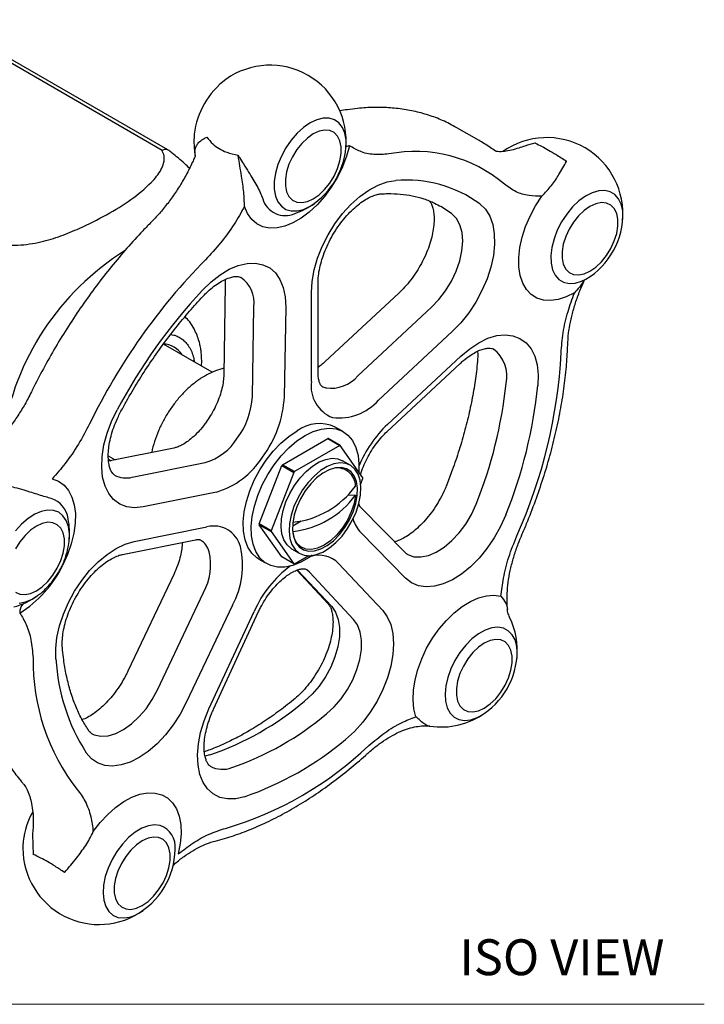
# Model space of a CAD drawing. Units: inches. Extents: x 2.21 to 12.07, y 2.4 to 11.74.
# Drawn here: x 9.68 to 12.07, y 7.59 to 11.02 of the extents above; entities that cross this region are included whole.
import ezdxf

# ---------------------------------------------------------------- set-up
doc = ezdxf.new("R2010")
doc.units = ezdxf.units.IN
doc.header["$MEASUREMENT"] = 0
doc.layers.add('A-TEXT', color=251, linetype='Continuous', lineweight=9)
doc.layers.add('WATERWORKS FITTINGS', color=7, linetype='Continuous')
doc.styles.add('GOTHAM BOOK', font='GOTHMBOK.TTF', dxfattribs={"height": 0.125})

# ---------------------------------------------------------------- blocks, each defined once
blk = doc.blocks.new('RGVC01 ISO')
at = {"layer": 'WATERWORKS FITTINGS', "ltscale": 1.5}
for p, q in [((1.9397, -0.7354), (1.154, -0.2818)), ((1.9593, -0.7334), (1.1737, -0.2799)), ((3.0453, -0.7012), (2.9668, -0.6566)), ((2.4833, -1.5082), (2.4833, -1.198)), ((2.1596, -1.2035), (2.155, -1.5163)), ((2.4603, -1.5403), (2.4603, -1.2301)), ((2.7653, -1.2322), (2.5084, -1.4712)), ((2.2546, -1.5927), (2.2593, -1.2799)), ((2.3706, -1.281), (2.3659, -1.5939)), ((2.6223, -1.521), (2.8792, -1.282)), ((2.9512, -1.3662), (2.6943, -1.6052)), ((2.1143, -1.5086), (1.9443, -1.4105)), ((2.7255, -1.6901), (2.9809, -1.4521)), ((2.7235, -1.7155), (2.9789, -1.4776)), ((2.5685, -1.7141), (2.5432, -1.6995)), ((2.2019, -1.7385), (2.202, -1.7383)), ((2.3592, -1.8306), (2.5173, -1.7393)), ((2.5173, -1.7393), (2.559, -1.7634)), ((2.561, -1.7636), (2.5192, -1.7395)), ((1.9811, -1.7724), (1.7535, -1.8184)), ((2.559, -1.7634), (2.4009, -1.8547)), ((2.64, -1.8761), (2.561, -1.7636)), ((1.7524, -1.7998), (1.7765, -1.8137)), ((1.7551, -1.8127), (1.7626, -1.8165)), ((2.29, -1.8042), (2.29, -1.8043)), ((2.5977, -1.8332), (2.5685, -1.8164)), ((1.835, -1.8743), (2.0904, -1.8227)), ((2.2781, -2.0368), (2.3572, -1.833)), ((2.3572, -1.833), (2.3989, -1.8571)), ((2.4009, -1.8547), (2.3592, -1.8306)), ((2.3989, -1.8571), (2.3199, -2.0609)), ((2.6319, -1.8996), (2.64, -1.8787)), ((2.1289, -1.9259), (1.8734, -1.9775)), ((2.5883, -1.9358), (2.614, -1.9367)), ((2.7892, -2.1385), (2.6324, -1.9793)), ((1.8422, -2.098), (2.0962, -2.047)), ((2.3199, -2.0609), (2.2781, -2.0368)), ((2.2781, -2.0394), (2.3199, -2.0635)), ((2.3572, -2.1519), (2.2781, -2.0394)), ((2.3954, -2.0437), (2.4249, -2.0266)), ((1.802, -2.1431), (2.056, -2.0921)), ((2.3199, -2.0635), (2.3989, -2.176)), ((2.7888, -2.2259), (2.632, -2.0667)), ((1.6107, -2.128), (1.6139, -2.1123)), ((2.3914, -2.1232), (2.4179, -2.1385)), ((2.2775, -2.1598), (2.2979, -2.171)), ((2.3989, -2.176), (2.3572, -2.1519)), ((2.4009, -2.1762), (2.4512, -2.1471)), ((2.5552, -2.1743), (2.7087, -2.3382)), ((1.9814, -2.2103), (1.8208, -2.5496)), ((2.4091, -2.1983), (2.519, -2.3157)), ((2.4113, -2.1974), (2.5309, -2.3251)), ((2.6074, -2.3693), (2.454, -2.2054)), ((1.924, -2.6145), (2.0846, -2.2753)), ((2.1848, -2.3204), (2.0242, -2.6596)), ((2.1033, -2.6815), (2.2606, -2.3414)), ((2.1191, -2.6824), (2.2764, -2.3423)), ((2.1066, -2.8415), (2.0885, -2.8459))]:
    blk.add_line(p, q, dxfattribs=at)
at = {"layer": 'WATERWORKS FITTINGS', "ltscale": 2.25}
for p, q in [((2.5112, -1.5631), (2.5111, -1.563)), ((2.5337, -1.666), (2.5336, -1.666)), ((2.2127, -2.1157), (2.2127, -2.1158)), ((2.1039, -2.1335), (2.1039, -2.1336))]:
    blk.add_line(p, q, dxfattribs=at)
at = {"layer": 'WATERWORKS FITTINGS', "ltscale": 1.5, "flags": 128}
for points in [[(2.5816, -0.7086), (2.5811, -0.699), (2.5768, -0.6751), (2.5685, -0.655), (2.5562, -0.6392), (2.5406, -0.6285), (2.5221, -0.623), (2.5013, -0.623), (2.479, -0.6286), (2.4559, -0.6395), (2.4328, -0.6553), (2.4105, -0.6755), (2.3897, -0.6994), (2.3712, -0.7263), (2.3555, -0.7551), (2.3433, -0.7849), (2.3349, -0.8147), (2.3307, -0.8435), (2.3307, -0.8703), (2.3349, -0.8942), (2.3433, -0.9144), (2.3555, -0.9301), (2.3712, -0.9409), (2.3897, -0.9463), (2.4105, -0.9463), (2.4328, -0.9407), (2.4559, -0.9299)], [(2.4666, -0.9038), (2.487, -0.8896), (2.5064, -0.8711), (2.5241, -0.849), (2.5393, -0.8245), (2.5513, -0.7984), (2.5596, -0.7721), (2.5639, -0.7465), (2.5639, -0.7229), (2.5596, -0.7023), (2.5513, -0.6855), (2.5393, -0.6734), (2.5241, -0.6663), (2.5064, -0.6647), (2.487, -0.6687), (2.4666, -0.6779), (2.4463, -0.6921), (2.4269, -0.7107), (2.4092, -0.7327), (2.394, -0.7573), (2.3819, -0.7833), (2.3736, -0.8097), (2.3694, -0.8352), (2.3694, -0.8588), (2.3736, -0.8795), (2.3819, -0.8962), (2.394, -0.9084), (2.4092, -0.9154), (2.4269, -0.917), (2.4463, -0.9131), (2.4666, -0.9038)], [(2.5936, -0.7192), (2.583, -0.7559), (2.5686, -0.7928), (2.5507, -0.8288), (2.5297, -0.8633), (2.506, -0.8955), (2.4803, -0.9246), (2.4529, -0.9501), (2.4247, -0.9713), (2.3961, -0.9878), (2.3678, -0.9992), (2.3405, -1.0053), (2.3147, -1.0059), (2.2911, -1.0011), (2.27, -0.9908), (2.2521, -0.9755), (2.2377, -0.9553), (2.2272, -0.9307)], [(1.9632, -0.7359), (1.9632, -0.7359), (1.9633, -0.736)], [(2.4603, -1.2301), (2.4627, -1.192), (2.47, -1.1519), (2.4819, -1.1108), (2.4982, -1.0697), (2.5185, -1.0295), (2.5423, -0.9912), (2.5691, -0.9557), (2.5982, -0.9237), (2.629, -0.8961), (2.6607, -0.8735), (2.6926, -0.8565), (2.724, -0.8453), (2.754, -0.8403)], [(3.5456, -0.9497), (3.5452, -0.9464), (3.5401, -0.9232), (3.5309, -0.9039), (3.518, -0.8891), (3.5017, -0.8794), (3.4827, -0.875), (3.4616, -0.8762), (3.439, -0.8828), (3.4159, -0.8947), (3.3929, -0.9114), (3.3708, -0.9324), (3.3504, -0.957), (3.3324, -0.9843), (3.3174, -1.0134), (3.306, -1.0434), (3.2984, -1.0731), (3.295, -1.1015), (3.2958, -1.1278), (3.3009, -1.151), (3.3009, -1.151)], [(3.0477, -0.9217), (3.0667, -0.9403), (3.0817, -0.9643), (3.0921, -0.9931), (3.0978, -1.0261), (3.0987, -1.0625), (3.0947, -1.1013), (3.0859, -1.1419), (3.0725, -1.1831), (3.0548, -1.224), (3.0334, -1.2637), (3.0085, -1.3012), (2.9809, -1.3356), (2.9512, -1.3662)], [(3.3768, -1.2316), (3.3483, -1.2459), (3.3203, -1.255), (3.2936, -1.2587), (3.2687, -1.2569), (3.2461, -1.2497), (3.2264, -1.2372), (3.21, -1.2196), (3.1972, -1.1975), (3.1884, -1.1712), (3.1837, -1.1413), (3.1832, -1.1086), (3.187, -1.0737), (3.195, -1.0374), (3.2069, -1.0005), (3.2225, -0.9639), (3.2416, -0.9283), (3.2636, -0.8945)], [(3.3382, -1.1319), (3.3466, -1.1487), (3.3586, -1.1608), (3.3738, -1.1678), (3.3915, -1.1694), (3.4109, -1.1655), (3.4312, -1.1562), (3.4516, -1.142), (3.471, -1.1235), (3.4887, -1.1015), (3.5039, -1.0769), (3.5159, -1.0509), (3.5243, -1.0245), (3.5285, -0.999), (3.5285, -0.9754), (3.5243, -0.9547), (3.5159, -0.9379), (3.5039, -0.9258), (3.4887, -0.9188), (3.471, -0.9172), (3.4516, -0.9211), (3.4312, -0.9304), (3.4109, -0.9446), (3.3915, -0.9631), (3.3738, -0.9851), (3.3586, -1.0097), (3.3466, -1.0357), (3.3382, -1.0621), (3.334, -1.0876), (3.334, -1.1112), (3.3382, -1.1319)], [(2.8792, -1.282), (2.9048, -1.2551), (2.9282, -1.2245), (2.9484, -1.1911), (2.965, -1.1559), (2.9772, -1.1202), (2.9849, -1.0851), (2.9876, -1.0517), (2.9853, -1.0212), (2.9781, -0.9946), (2.9662, -0.9726), (2.95, -0.956)], [(2.95, -0.956), (2.9209, -0.9363), (2.9119, -0.9309)], [(2.0802, -1.2225), (2.1105, -1.1933), (2.1419, -1.1688), (2.1739, -1.1497), (2.2055, -1.1363), (2.2361, -1.1291), (2.265, -1.1281), (2.2915, -1.1335), (2.3149, -1.145), (2.3348, -1.1624), (2.3506, -1.1853), (2.362, -1.2131), (2.3687, -1.2453), (2.3706, -1.281)], [(3.3009, -1.151), (3.3101, -1.1703), (3.323, -1.1851), (3.3393, -1.1948), (3.3583, -1.1992), (3.3794, -1.1981), (3.402, -1.1914), (3.4172, -1.1841)], [(2.9809, -1.4521), (3.0119, -1.4262), (3.0436, -1.4053), (3.0753, -1.3901), (3.1062, -1.3808), (3.1356, -1.3777), (3.1629, -1.3809), (3.1873, -1.3902), (3.2084, -1.4055), (3.2257, -1.4263), (3.2387, -1.4523), (3.2471, -1.4829), (3.2508, -1.5172), (3.2496, -1.5545)], [(2.4968, -1.5571), (2.4998, -1.5587), (2.5111, -1.563)], [(1.8734, -1.9775), (1.8439, -1.9805), (1.8166, -1.9772), (1.7921, -1.9677), (1.771, -1.9522), (1.7539, -1.931), (1.741, -1.9047), (1.7327, -1.8738), (1.7293, -1.8392), (1.7307, -1.8015), (1.737, -1.7618), (1.7479, -1.7208), (1.7633, -1.6796), (1.7828, -1.6392)], [(2.2775, -2.1598), (2.2701, -2.155), (2.2526, -2.1386), (2.2389, -2.1174), (2.2292, -2.0917), (2.2237, -2.0623), (2.2226, -2.0297), (2.2259, -1.9948), (2.2335, -1.9584), (2.2453, -1.9213), (2.2609, -1.8843), (2.2801, -1.8485), (2.3023, -1.8145), (2.327, -1.7833), (2.3537, -1.7555), (2.3817, -1.7317), (2.4104, -1.7126)], [(2.4382, -1.7287), (2.4669, -1.7147), (2.4949, -1.7061), (2.5216, -1.7031), (2.5463, -1.7058), (2.5685, -1.7141), (2.5877, -1.7279), (2.6033, -1.7467), (2.6151, -1.7702), (2.6227, -1.7979), (2.626, -1.829), (2.6255, -1.8554)], [(2.4635, -2.1461), (2.4526, -2.1537), (2.4238, -2.1703), (2.3954, -2.1817), (2.368, -2.1875), (2.3422, -2.1876), (2.3187, -2.1821), (2.2979, -2.171), (2.2805, -2.1547), (2.2667, -2.1334), (2.257, -2.1078), (2.2515, -2.0783), (2.2504, -2.0458), (2.2537, -2.0109), (2.2614, -1.9744), (2.2731, -1.9373), (2.2888, -1.9004), (2.3079, -1.8646), (2.3301, -1.8306), (2.3548, -1.7994), (2.3815, -1.7715), (2.4095, -1.7478), (2.4382, -1.7287), (2.4382, -1.7287)], [(2.3715, -1.9601), (2.3848, -1.9306), (2.4014, -1.9024), (2.4207, -1.8766), (2.442, -1.8539), (2.4646, -1.8351), (2.4877, -1.8209), (2.5105, -1.8119), (2.5323, -1.8081), (2.5524, -1.8099), (2.5685, -1.8164)], [(2.3993, -1.9762), (2.3897, -2.006), (2.384, -2.0351), (2.3826, -2.0626), (2.3854, -2.0875), (2.3924, -2.1088), (2.4034, -2.1261), (2.4179, -2.1385), (2.4354, -2.1457), (2.4554, -2.1475), (2.4773, -2.1438), (2.5001, -2.1347), (2.5232, -2.1205), (2.5458, -2.1018), (2.5671, -2.0791), (2.5863, -2.0532), (2.6029, -2.0251), (2.6163, -1.9956), (2.626, -1.9657), (2.6316, -1.9366), (2.633, -1.9091), (2.6302, -1.8843), (2.6232, -1.8629), (2.6122, -1.8457), (2.5977, -1.8332), (2.5802, -1.826), (2.5602, -1.8242), (2.5384, -1.8279), (2.5155, -1.837), (2.4924, -1.8512), (2.4698, -1.8699), (2.4485, -1.8926), (2.4293, -1.9185), (2.4127, -1.9467), (2.3993, -1.9762)], [(2.4098, -1.9771), (2.4007, -2.0057), (2.3956, -2.0336), (2.3949, -2.0596), (2.3985, -2.0828), (2.4063, -2.1022), (2.4181, -2.1172), (2.4332, -2.1271), (2.4512, -2.1317), (2.4714, -2.1306), (2.493, -2.1239), (2.5152, -2.112), (2.5371, -2.0952), (2.5578, -2.0741), (2.5767, -2.0497), (2.5929, -2.0229), (2.6058, -1.9946), (2.6149, -1.966), (2.62, -1.9382), (2.6207, -1.9121), (2.6171, -1.889), (2.6093, -1.8695), (2.5976, -1.8545), (2.5824, -1.8446), (2.5644, -1.8401), (2.5442, -1.8412), (2.5226, -1.8478), (2.5004, -1.8598), (2.4785, -1.8766), (2.4578, -1.8976), (2.4389, -1.922), (2.4227, -1.9488), (2.4098, -1.9771)], [(1.5572, -1.8796), (1.5792, -1.888), (1.5982, -1.9016), (1.6138, -1.9202), (1.6258, -1.9433), (1.6337, -1.9704), (1.6375, -2.001), (1.637, -2.0342), (1.6323, -2.0695), (1.6235, -2.106), (1.6107, -2.1429), (1.5943, -2.1794), (1.593, -2.1819)], [(2.614, -1.9367), (2.6088, -1.9653), (2.5993, -1.9946), (2.5857, -2.0235), (2.5686, -2.0507), (2.5488, -2.0751), (2.5272, -2.0956), (2.5046, -2.1114), (2.4819, -2.1217), (2.4603, -2.1262), (2.4405, -2.1247), (2.4235, -2.1171), (2.4098, -2.104), (2.4003, -2.0857), (2.3962, -2.0679)], [(1.6162, -2.0956), (1.6168, -2.0703), (1.6134, -2.0458), (1.6058, -2.0248), (1.5944, -2.0082), (1.5794, -1.9963), (1.5614, -1.9898), (1.541, -1.9887), (1.5189, -1.9932), (1.4959, -2.003), (1.4728, -2.0179), (1.4502, -2.0373), (1.4291, -2.0605)], [(1.4416, -2.3129), (1.4636, -2.3084), (1.4866, -2.2986), (1.5059, -2.2866)], [(2.3914, -2.1232), (2.39, -2.1224), (2.3755, -2.11), (2.3646, -2.0928), (2.3576, -2.0714), (2.3548, -2.0465), (2.3562, -2.0191), (2.3618, -1.9899), (2.3715, -1.9601)], [(2.7939, -2.1422), (2.7963, -2.1435), (2.8178, -2.1509), (2.8421, -2.152), (2.8683, -2.1467), (2.8956, -2.1351), (2.9231, -2.1178), (2.9499, -2.0951), (2.9752, -2.0679), (2.9981, -2.0371), (3.0179, -2.0036), (3.034, -1.9685)], [(3.1376, -2.0056), (3.1194, -2.0462), (3.0975, -2.0854), (3.0723, -2.1224), (3.0445, -2.1562), (3.0147, -2.1861), (2.9835, -2.2113), (2.9517, -2.2314), (2.9201, -2.2457), (2.8894, -2.2541), (2.8603, -2.2563), (2.8334, -2.2523), (2.8094, -2.242), (2.7888, -2.2259)], [(1.595, -2.1382), (1.5993, -2.1127), (1.5993, -2.0891), (1.595, -2.0684), (1.5867, -2.0517), (1.5747, -2.0395), (1.5595, -2.0325), (1.5418, -2.0309), (1.5224, -2.0348), (1.502, -2.0441), (1.4817, -2.0583), (1.4622, -2.0768), (1.4445, -2.0988), (1.4293, -2.1234)], [(1.4293, -2.2745), (1.4445, -2.2816), (1.4622, -2.2831), (1.4817, -2.2792), (1.502, -2.2699), (1.5224, -2.2557), (1.5418, -2.2372), (1.5595, -2.2152), (1.5747, -2.1906), (1.5867, -2.1646), (1.595, -2.1382)], [(1.5696, -2.5075), (1.569, -2.4711), (1.5732, -2.4323), (1.5822, -2.3919), (1.5957, -2.3509), (1.6134, -2.3102), (1.6349, -2.2707), (1.6597, -2.2335), (1.6873, -2.1992), (1.7169, -2.1688), (1.7479, -2.143), (1.7796, -2.1223), (1.8113, -2.1072), (1.8422, -2.098)], [(1.6139, -2.1123), (1.616, -2.0976), (1.6162, -2.0956)], [(2.454, -2.2054), (2.4447, -2.1973), (2.44, -2.1942)], [(2.3918, -2.2063), (2.392, -2.2062), (2.3926, -2.2059)], [(2.8244, -2.7086), (2.8174, -2.6807), (2.8145, -2.6495), (2.8159, -2.6158), (2.8215, -2.5802), (2.8313, -2.5435), (2.8448, -2.5066), (2.862, -2.4703), (2.8824, -2.4354), (2.9055, -2.4027), (2.9309, -2.3728), (2.9579, -2.3465), (2.986, -2.3243), (3.0146, -2.3067), (3.043, -2.2942), (3.0706, -2.2869), (3.0967, -2.2851), (3.1209, -2.2888)], [(2.5309, -2.3251), (2.5446, -2.3447), (2.5538, -2.3694), (2.5583, -2.3982), (2.5577, -2.4303), (2.5523, -2.4646), (2.5421, -2.5), (2.5275, -2.5354), (2.509, -2.5696), (2.4871, -2.6016), (2.4626, -2.6302), (2.4362, -2.6545)], [(2.7087, -2.3382), (2.7249, -2.3604), (2.7368, -2.3876), (2.7441, -2.4191), (2.7466, -2.4542), (2.7442, -2.4922), (2.7371, -2.5321), (2.7253, -2.573), (2.7092, -2.6139), (2.6892, -2.654), (2.6656, -2.6922), (2.6391, -2.7277), (2.6102, -2.7597), (2.5796, -2.7874)], [(2.5128, -2.6987), (2.5391, -2.6744), (2.5637, -2.6457), (2.5856, -2.6138), (2.6041, -2.5796), (2.6187, -2.5442), (2.6289, -2.5088), (2.6343, -2.4745), (2.6348, -2.4424), (2.6304, -2.4136), (2.6211, -2.3889), (2.6074, -2.3693)], [(3.1777, -2.4809), (3.1761, -2.4636), (3.1701, -2.4412), (3.1602, -2.4227), (3.1465, -2.4089), (3.1297, -2.4002), (3.1102, -2.397), (3.0887, -2.3992), (3.066, -2.4069), (3.0428, -2.4198), (3.0199, -2.4375), (2.9981, -2.4593), (2.9781, -2.4845)], [(3.0053, -2.5073), (2.9901, -2.5319), (2.9781, -2.5579), (2.9698, -2.5843), (2.9655, -2.6098), (2.9655, -2.6334), (2.9698, -2.6541), (2.9781, -2.6708), (2.9901, -2.683), (3.0053, -2.69), (3.023, -2.6916), (3.0425, -2.6877), (3.0628, -2.6784), (3.0831, -2.6642), (3.1026, -2.6457), (3.1203, -2.6236), (3.1355, -2.5991), (3.1475, -2.573), (3.1558, -2.5467), (3.1601, -2.5211), (3.1601, -2.4975), (3.1558, -2.4769), (3.1475, -2.4601), (3.1355, -2.448), (3.1203, -2.4409), (3.1026, -2.4394), (3.0831, -2.4433), (3.0628, -2.4525), (3.0425, -2.4668), (3.023, -2.4853), (3.0053, -2.5073)], [(2.9781, -2.4845), (2.9607, -2.5122), (2.9464, -2.5416), (2.9357, -2.5715), (2.9289, -2.6011), (2.9263, -2.6292), (2.928, -2.6549), (2.934, -2.6774), (2.9439, -2.6958), (2.9576, -2.7096), (2.9744, -2.7183), (2.9939, -2.7216), (3.0154, -2.7193), (3.0381, -2.7116), (3.0475, -2.707)], [(1.6938, -2.7667), (1.7036, -2.7713), (1.7263, -2.7763), (1.7514, -2.7749), (1.7781, -2.7672), (1.8056, -2.7534), (1.8329, -2.7339), (1.8593, -2.7095), (1.8838, -2.6808), (1.9056, -2.6488), (1.924, -2.6145)], [(2.0242, -2.6596), (2.0032, -2.6993), (1.9789, -2.7369), (1.9517, -2.7717), (1.9223, -2.8027), (1.8915, -2.8292), (1.8598, -2.8507), (1.8281, -2.8667), (1.797, -2.8767), (1.7674, -2.8806), (1.7398, -2.8782), (1.715, -2.8696), (1.6935, -2.8551), (1.6757, -2.8348)], [(2.2267, -2.9876), (2.1963, -2.9944), (2.1677, -2.9951), (2.1414, -2.9895), (2.1182, -2.9778), (2.0986, -2.9603), (2.083, -2.9373), (2.0718, -2.9095), (2.0652, -2.8774), (2.0634, -2.8418), (2.0664, -2.8035), (2.0742, -2.7634), (2.0866, -2.7224), (2.1033, -2.6815)], [(1.6999, -3.1091), (1.724, -3.0775), (1.7502, -3.0492), (1.7778, -3.0246), (1.8062, -3.0044), (1.8347, -2.9889), (1.8628, -2.9787), (1.8899, -2.9738), (1.9152, -2.9744), (1.9384, -2.9804), (1.9587, -2.9918), (1.9759, -3.0083), (1.9895, -3.0294), (1.9992, -3.0549), (2.0048, -3.084), (2.0062, -3.1162), (2.0034, -3.1506), (1.9963, -3.1867)], [(1.9336, -3.0874), (1.9137, -3.0853), (1.8919, -3.0886), (1.869, -3.0974), (1.8458, -3.1113), (1.8231, -3.1298), (1.8016, -3.1524), (1.7821, -3.1782), (1.7653, -3.2063), (1.7516, -3.2359), (1.7417, -3.2658), (1.7357, -3.2951), (1.734, -3.3229), (1.7366, -3.348), (1.7433, -3.3697), (1.7541, -3.3873), (1.7684, -3.4001), (1.7858, -3.4077), (1.8058, -3.4099), (1.8276, -3.4065), (1.8466, -3.3996)], [(1.9279, -3.1293), (1.9102, -3.1277), (1.8908, -3.1316), (1.8705, -3.1409), (1.8501, -3.1551), (1.8307, -3.1736), (1.813, -3.1956), (1.7978, -3.2202), (1.7858, -3.2462), (1.7775, -3.2726), (1.7732, -3.2981), (1.7732, -3.3217), (1.7775, -3.3424), (1.7858, -3.3591), (1.7978, -3.3713), (1.813, -3.3783), (1.8307, -3.3799), (1.8501, -3.376), (1.8705, -3.3667), (1.8908, -3.3525), (1.9102, -3.334), (1.9279, -3.312), (1.9431, -3.2874), (1.9552, -3.2614), (1.9635, -3.235), (1.9677, -3.2095), (1.9677, -3.1858), (1.9635, -3.1652), (1.9552, -3.1484), (1.9431, -3.1363), (1.9279, -3.1293)]]:
    blk.add_lwpolyline(points, dxfattribs=at)
at = {"layer": 'WATERWORKS FITTINGS', "ltscale": 2.25}
for centre, radius, start, end in [((2.3163, -0.7036), 0.2652, 354.4095, 125.5436), ((2.3314, -0.7128), 0.2815, 126.9481, 173.0573), ((2.3164, -0.7041), 0.2656, 174.5259, 180), ((2.3164, -0.7041), 0.2656, 180, 190.7855), ((2.3115, -0.7015), 0.2702, 302.3091, 358.4919), ((2.6019, -0.7629), 0.0445, 100.767, 118.3868), ((3.281, -0.9557), 0.2649, 354.3435, 125.2708), ((1.9512, -0.7516), 0.0199, 65.8432, 125.4672), ((1.9397, -0.7675), 0.0394, 53.3456, 60.0027), ((2.8212, -1.2221), 0.4832, 49.7521, 100.9174), ((2.7922, -1.2731), 0.4344, 53.9738, 95.0398), ((2.3691, -0.8805), 0.082, 196.425, 293.7791), ((2.3164, -0.7041), 0.2656, 288.8407, 305.4795), ((3.2817, -0.9576), 0.264, 300.8899, 1.7217), ((2.2994, -1.8696), 0.9247, 122.0364, 171.2501), ((3.638, -2.6369), 2.1692, 135.4899, 154.0599), ((2.1531, -1.2655), 0.1072, 352.2846, 55.0528), ((3.5412, -2.5798), 1.9941, 137.1065, 151.8558), ((1.9412, -1.4903), 0.0803, 31.6465, 87.9546), ((3.0237, -1.5215), 0.1177, 347.4301, 52.9886), ((1.55, -1.3468), 1.7832, 335.8014, 356.9845), ((2.5772, -1.5563), 0.1181, 172.2305, 248.3199), ((2.5274, -1.4381), 0.126, 262.5967, 318.8872), ((1.5985, -1.3885), 1.5483, 337.9999, 354.1185), ((1.6008, -1.3847), 1.6575, 337.9999, 354.1185), ((1.986, -1.5781), 0.2689, 323.4346, 356.8843), ((1.978, -1.5727), 0.3885, 323.4346, 356.8843), ((2.5572, -1.4855), 0.182, 262.5967, 318.8872), ((2.4879, -1.8181), 0.1309, 65.0008, 126.3097), ((3.0175, -1.9972), 0.4238, 133.5543, 157.5352), ((2.0338, -1.6318), 0.1991, 286.5177, 327.6005), ((2.5101, -1.8301), 0.0911, 84.267, 85.514), ((2.5519, -1.8543), 0.0911, 84.267, 85.5139), ((2.0472, -1.6502), 0.2876, 286.5177, 327.6005), ((2.6435, -2.0612), 0.3661, 140.9587, 141.4521), ((2.5496, -1.906), 0.0644, 0.958, 97.5278), ((1.8147, -1.7917), 0.085, 241.5783, 283.7762), ((2.6852, -2.0853), 0.3661, 140.9587, 141.4521), ((2.4266, -1.8774), 0.2135, 359.6466, 0.3534), ((2.362, -1.7212), 0.3118, 276.2681, 323.9052), ((1.5275, -2.0295), 0.0855, 7.1893, 72.5411), ((2.362, -1.753), 0.3118, 276.1528, 323.9052), ((1.3518, -2.0703), 0.2656, 354.5259, 11.1647), ((2.7149, -1.9884), 0.114, 196.2216, 223.3837), ((2.1199, -2.14), 0.0959, 14.6683, 104.3212), ((2.4916, -2.0381), 0.2135, 179.6465, 180.3535), ((2.037, -2.1518), 0.0694, 15.2883, 58.4953), ((2.5334, -2.0622), 0.2135, 179.6466, 180.3534), ((1.927, -2.181), 0.293, 331.5951, 12.8569), ((1.9061, -2.1788), 0.2029, 331.5951, 12.8569), ((2.4861, -2.2439), 0.0981, 45.2316, 106.4748), ((1.2333, -2.0077), 0.3996, 301.8036, 334.1644), ((2.6229, -2.5023), 0.3964, 126.4351, 156.0508), ((2.4081, -2.0853), 0.0911, 264.267, 265.5139), ((1.3518, -2.0703), 0.2656, 285.4769, 305.4795), ((1.4879, -2.3448), 0.044, 136.8466, 183.3744), ((2.9125, -2.4787), 0.2656, 354.5259, 26.0457), ((2.2232, -2.5124), 0.7333, 179.2873, 217.8514), ((2.9116, -2.4782), 0.2661, 300.7057, 359.415), ((2.249, -2.4681), 0.6805, 183.3128, 212.6057), ((1.7707, -1.8652), 1.0324, 288.9878, 310.1369), ((1.8472, -1.9094), 1.0324, 288.9878, 310.1369), ((2.9128, -2.4822), 0.2622, 261.3437, 305.875), ((1.8194, -1.9298), 1.2166, 286.2984, 313.6962), ((1.8671, -1.9424), 1.1053, 288.9878, 310.1369), ((2.1503, -2.8025), 0.0894, 241.6099, 291.5555), ((1.7186, -3.1713), 0.2645, 150.1851, 173.5696), ((1.9062, -3.1623), 0.0797, 353.7937, 69.8609), ((1.7202, -3.167), 0.2656, 174.5259, 180), ((1.7202, -3.167), 0.2656, 180, 305.4795), ((1.7215, -3.1672), 0.2639, 298.2899, 359.2004)]:
    blk.add_arc(centre, radius, start, end, dxfattribs=at)
at = {"layer": 'WATERWORKS FITTINGS', "ltscale": 1.5}
for points, knots in [([(2.9668, -0.6566), (2.9584, -0.6517), (2.9349, -0.6379), (2.8934, -0.6205), (2.8429, -0.604), (2.7902, -0.5927), (2.7355, -0.5862), (2.6791, -0.5847), (2.6289, -0.5875), (2.5975, -0.5918), (2.5857, -0.5934), (2.5769, -0.5946), (2.5682, -0.5958), (2.5594, -0.597)], [0, 0, 0, 0, 0.077052, 0.215251, 0.353565, 0.492398, 0.632082, 0.772836, 0.914751, 1, 1, 1, 1.063278, 1.063278, 1.063278, 1.063278]), ([(2.0555, -0.7533), (2.0554, -0.7528), (2.054, -0.7458), (2.0543, -0.7348), (2.0578, -0.721), (2.0655, -0.709), (2.0766, -0.6995), (2.0877, -0.693), (2.094, -0.6898), (2.0959, -0.6889), (2.096, -0.6889)], [0.0485831, 0.0485831, 0.0485831, 0.0485831, 0.0644852, 0.2469726, 0.417383, 0.5913342, 0.7920831, 0.9400231, 0.9972233, 1, 1, 1, 1]), ([(2.096, -0.6889), (2.1023, -0.6972), (2.1139, -0.7124), (2.138, -0.7298), (2.167, -0.744), (2.1912, -0.7489), (2.2049, -0.7517)], [0, 0, 0, 0, 0.264164, 0.481526, 0.705484, 1, 1, 1, 1]), ([(2.7297, -0.7476), (2.7122, -0.7491), (2.6766, -0.752), (2.6308, -0.7415), (2.6053, -0.7262), (2.5936, -0.7192)], [0, 0, 0, 0, 0.343417, 0.696986, 1, 1, 1, 1]), ([(3.1014, -0.7385), (3.0893, -0.7291), (3.0695, -0.715), (3.0483, -0.7035), (3.0453, -0.7012)], [0.3371576, 0.3371576, 0.3371576, 0.3371576, 0.7568284, 1, 1, 1, 1]), ([(3.241, -0.71), (3.2405, -0.7101), (3.2283, -0.7131), (3.2087, -0.7184), (3.19, -0.7249), (3.1827, -0.7271)], [0, 0, 0, 0, 0.023577, 0.621356, 1, 1, 1, 1]), ([(3.241, -0.71), (3.2484, -0.7135), (3.2618, -0.7201), (3.2866, -0.734), (3.3152, -0.7508), (3.3373, -0.7648), (3.3498, -0.7728)], [0, 0, 0, 0, 0.264164, 0.481526, 0.705484, 1, 1, 1, 1]), ([(1.3752, -1.0612), (1.3852, -1.0627), (1.4054, -1.0658), (1.4403, -1.0657), (1.478, -1.062), (1.5291, -1.052), (1.588, -1.034), (1.6643, -1.002), (1.7477, -0.9605), (1.8335, -0.9075), (1.8975, -0.8547), (1.9337, -0.8109), (1.9464, -0.7795), (1.9489, -0.7563), (1.9425, -0.7419), (1.9397, -0.7354)], [0, 0, 0, 0, 0.035319, 0.070741, 0.117843, 0.165058, 0.254113, 0.343434, 0.485946, 0.628755, 0.770583, 0.864761, 0.912655, 0.960368, 1, 1, 1, 1]), ([(2.0354, -0.7972), (2.0298, -0.7919), (2.0171, -0.78), (1.9969, -0.7625), (1.9782, -0.7472), (1.9672, -0.7392), (1.9633, -0.736)], [0, 0, 0, 0, 0.254655, 0.57024, 0.839603, 1, 1, 1, 1]), ([(2.0555, -0.7533), (2.0554, -0.7538), (2.0552, -0.756), (2.0543, -0.7575), (2.054, -0.7579)], [0.2903426, 0.2903426, 0.2903426, 0.2903426, 0.8148924, 1, 1, 1, 1]), ([(2.2049, -0.7517), (2.205, -0.7518), (2.2067, -0.7548), (2.2127, -0.7651), (2.2249, -0.785), (2.2408, -0.81), (2.2567, -0.8356), (2.2706, -0.8593), (2.2827, -0.8825), (2.2879, -0.8966), (2.2905, -0.9037)], [0, 0, 0, 0, 0.002497, 0.053877, 0.186741, 0.367052, 0.520462, 0.676871, 0.836021, 1, 1, 1, 1]), ([(2.2272, -0.9307), (2.2266, -0.9144), (2.2255, -0.8809), (2.2179, -0.8322), (2.2111, -0.7893), (2.207, -0.7648), (2.205, -0.7521), (2.2049, -0.7517)], [0, 0, 0, 0, 0.294875, 0.605651, 0.79708, 0.99229, 1, 1, 1, 1]), ([(3.1827, -0.7271), (3.1743, -0.7298), (3.1567, -0.7356), (3.1325, -0.7394), (3.1135, -0.7404), (3.1043, -0.739), (3.1014, -0.7385)], [0, 0, 0, 0, 0.2618608, 0.5479383, 0.845785, 0.9864824, 0.9864824, 0.9864824, 0.9864824]), ([(2.054, -0.7579), (2.052, -0.7624), (2.0438, -0.7821), (2.0266, -0.8158), (2.0029, -0.8575), (1.9768, -0.8969), (1.9489, -0.9336), (1.9242, -0.9629), (1.9084, -0.9785), (1.9029, -0.984)], [0, 0, 0, 0, 0.059902, 0.233416, 0.40586, 0.574347, 0.741939, 0.90992, 1, 1, 1, 1]), ([(3.2636, -0.8945), (3.2752, -0.8824), (3.2992, -0.8575), (3.3206, -0.824), (3.3371, -0.7961), (3.3455, -0.7808), (3.3497, -0.7731), (3.3498, -0.7728)], [0, 0, 0, 0, 0.294875, 0.605651, 0.79708, 0.99229, 1, 1, 1, 1]), ([(3.2636, -0.8945), (3.2484, -0.8945), (3.2162, -0.8946), (3.1716, -0.8816), (3.1463, -0.8628), (3.1334, -0.8533)], [0, 0, 0, 0, 0.306007, 0.648027, 1, 1, 1, 1]), ([(2.4833, -1.198), (2.4834, -1.1938), (2.4836, -1.1816), (2.4862, -1.1591), (2.4924, -1.1302), (2.5017, -1.0999), (2.5142, -1.069), (2.5296, -1.0383), (2.5476, -1.0087), (2.5675, -0.9811), (2.5889, -0.9561), (2.611, -0.9346), (2.6331, -0.9168), (2.6542, -0.9032), (2.6735, -0.8938), (2.6907, -0.8882), (2.699, -0.8873), (2.7033, -0.8868)], [0, 0, 0, 0, 0.03525, 0.102849, 0.17124, 0.240484, 0.310417, 0.380813, 0.451426, 0.521981, 0.592167, 0.66174, 0.730482, 0.798245, 0.865039, 0.931206, 1, 1, 1, 1]), ([(2.7033, -0.8868), (2.711, -0.8864), (2.734, -0.8853), (2.7707, -0.8868), (2.8127, -0.8929), (2.8525, -0.9036), (2.8856, -0.9163), (2.9045, -0.9273), (2.912, -0.931)], [0, 0, 0, 0, 0.096908, 0.2880159, 0.4808095, 0.6767359, 0.8762147, 1, 1, 1, 1]), ([(2.8712, -0.911), (2.8724, -0.9124), (2.8753, -0.916), (2.8803, -0.9253), (2.885, -0.94), (2.8879, -0.9596), (2.8882, -0.9828), (2.8857, -1.009), (2.88, -1.0376), (2.8711, -1.0677), (2.859, -1.0987), (2.844, -1.1294), (2.8264, -1.1592), (2.8067, -1.1871), (2.7861, -1.2119), (2.772, -1.2257), (2.7653, -1.2322)], [0.0494683, 0.0494683, 0.0494683, 0.0494683, 0.1079539, 0.1740923, 0.2443971, 0.3118342, 0.3789581, 0.4465122, 0.5149157, 0.5841886, 0.6541803, 0.7246701, 0.7954127, 0.8661455, 0.9365434, 1, 1, 1, 1]), ([(2.2272, -0.9307), (2.2153, -0.9515), (2.1901, -0.9956), (2.1444, -1.0591), (2.109, -1.097), (2.0911, -1.1162)], [0, 0, 0, 0, 0.306007, 0.648027, 1, 1, 1, 1]), ([(1.9031, -0.9843), (1.893, -0.9946), (1.8638, -1.0243), (1.8167, -1.0759), (1.7625, -1.14), (1.7104, -1.2068), (1.6605, -1.2761), (1.6129, -1.3475), (1.5679, -1.4209), (1.5263, -1.4946), (1.4992, -1.547), (1.4858, -1.5738), (1.4841, -1.5769)], [0, 0, 0, 0, 0.061688, 0.17829, 0.294824, 0.411293, 0.527711, 0.644093, 0.760453, 0.876808, 0.987052, 1, 1, 1, 1]), ([(2.082, -1.2442), (2.0858, -1.2403), (2.0967, -1.2289), (2.1153, -1.2126), (2.1369, -1.1969), (2.1573, -1.1855), (2.1754, -1.1782), (2.1904, -1.1747), (2.2019, -1.1741), (2.2098, -1.1753), (2.2128, -1.1768), (2.2144, -1.1776)], [0, 0, 0, 0, 0.0609416, 0.1782928, 0.2942205, 0.4084465, 0.5212313, 0.6336329, 0.7473109, 0.8664937, 1, 1, 1, 1]), ([(2.1588, -1.1854), (2.1591, -1.1876), (2.1598, -1.193), (2.1597, -1.1995), (2.1596, -1.2035)], [0, 0, 0, 0, 0.398522, 1, 1, 1, 1]), ([(3.3542, -1.4109), (3.3543, -1.4043), (3.3548, -1.3861), (3.3592, -1.3533), (3.3671, -1.3134), (3.3786, -1.272), (3.3933, -1.2296), (3.4056, -1.2014), (3.4118, -1.1872), (3.4118, -1.187), (3.4119, -1.1868), (3.412, -1.1866)], [0, 0, 0, 0, 0.099034, 0.275308, 0.453727, 0.63478, 0.816356, 1, 1, 1, 1.00259, 1.00259, 1.00259, 1.00259]), ([(3.4101, -1.1876), (3.41, -1.1877), (3.4099, -1.1878), (3.4099, -1.188), (3.4094, -1.1889), (3.4017, -1.2051), (3.3889, -1.2187), (3.3768, -1.2316)], [-0.008691, -0.008691, -0.008691, -0.008691, 0, 0, 0, 0.058034, 1, 1, 1, 1]), ([(3.3307, -1.4407), (3.3324, -1.4178), (3.3359, -1.3713), (3.3522, -1.3002), (3.369, -1.2532), (3.3768, -1.2316)], [0, 0, 0, 0, 0.343417, 0.6969861, 1, 1, 1, 1]), ([(1.7965, -1.6443), (1.803, -1.6325), (1.8218, -1.5979), (1.8551, -1.5418), (1.897, -1.4767), (1.9412, -1.4137), (1.9874, -1.3531), (2.0344, -1.2963), (2.0665, -1.2612), (2.082, -1.2442)], [0, 0, 0, 0, 0.080991, 0.235928, 0.390875, 0.545778, 0.700609, 0.855339, 1, 1, 1, 1]), ([(2.0777, -1.4876), (2.0779, -1.4695), (2.0781, -1.4454), (2.073, -1.4171), (2.0685, -1.3987), (2.0617, -1.3785), (2.0511, -1.3556), (2.0376, -1.3334), (2.0254, -1.3208), (2.0197, -1.3149)], [0, 0, 0, 0, 0.2725853, 0.3651085, 0.4512381, 0.5714665, 0.700334, 0.8608137, 1, 1, 1, 1]), ([(1.9697, -1.3772), (1.9734, -1.3775), (1.9828, -1.3783), (1.9959, -1.3842), (2.0101, -1.3926), (2.0228, -1.4043), (2.0342, -1.4192), (2.0432, -1.4374), (2.05, -1.4547), (2.0511, -1.4677), (2.0515, -1.4724)], [0, 0, 0, 0, 0.084373, 0.212899, 0.34133, 0.480767, 0.620109, 0.767905, 0.915605, 1, 1, 1, 1]), ([(2.9789, -1.4776), (2.9827, -1.4742), (2.9937, -1.4642), (3.012, -1.4504), (3.0327, -1.4379), (3.0515, -1.4296), (3.0673, -1.4252), (3.0797, -1.4239), (3.0884, -1.425), (3.0924, -1.4261), (3.0943, -1.4275), (3.0947, -1.4278)], [0, 0, 0, 0, 0.066681, 0.19441, 0.32044, 0.444756, 0.56825, 0.692595, 0.821472, 0.963666, 1, 1, 1, 1]), ([(3.0392, -1.4355), (3.0393, -1.4364), (3.0404, -1.4436), (3.0401, -1.456), (3.0392, -1.4677), (3.039, -1.4709)], [0, 0, 0, 0, 0.0874688, 0.7465857, 1, 1, 1, 1]), ([(3.1931, -2.0769), (3.199, -2.0631), (3.2159, -2.0233), (3.2415, -1.9569), (3.2687, -1.8779), (3.2922, -1.799), (3.3122, -1.7204), (3.3285, -1.6424), (3.341, -1.5653), (3.3494, -1.4908), (3.3527, -1.4397), (3.3536, -1.4139), (3.3537, -1.4112)], [0, 0, 0, 0, 0.06144, 0.177607, 0.293847, 0.410167, 0.526583, 0.643107, 0.759749, 0.876516, 0.987213, 1, 1, 1, 1]), ([(2.5084, -1.4712), (2.505, -1.4743), (2.4966, -1.482), (2.4883, -1.4879), (2.4833, -1.4914)], [0, 0, 0, 0, 0.402457, 1, 1, 1, 1]), ([(3.039, -1.4709), (3.0378, -1.4823), (3.0345, -1.5154), (3.0262, -1.5717), (3.0129, -1.6398), (2.9961, -1.7091), (2.9757, -1.7791), (2.9542, -1.843), (2.9387, -1.8834), (2.9322, -1.9004)], [0, 0, 0, 0, 0.083615, 0.243353, 0.403284, 0.563404, 0.723705, 0.884168, 1, 1, 1, 1]), ([(2.1553, -1.4952), (2.153, -1.4955), (2.1405, -1.4977), (2.118, -1.5062), (2.0923, -1.5188), (2.0666, -1.5349), (2.0413, -1.5541), (2.0135, -1.5804), (1.9877, -1.61), (1.9644, -1.6422), (1.944, -1.6766), (1.9266, -1.7125), (1.9132, -1.7495), (1.9054, -1.7749), (1.9034, -1.7877), (1.9033, -1.7881)], [0, 0, 0, 0, 0.019238, 0.10617, 0.19513, 0.247948, 0.342097, 0.436029, 0.52962, 0.622837, 0.715885, 0.809067, 0.902632, 0.996922, 1, 1, 1, 1]), ([(2.4969, -1.557), (2.4964, -1.5567), (2.4955, -1.5563), (2.4926, -1.5528), (2.4886, -1.5451), (2.4851, -1.5324), (2.4835, -1.519), (2.4834, -1.5103), (2.4833, -1.5082)], [0, 0, 0, 0, 0.199504, 0.390968, 0.570348, 0.759967, 0.943129, 1, 1, 1, 1]), ([(2.155, -1.5163), (2.1548, -1.5201), (2.1545, -1.531), (2.1517, -1.5515), (2.1454, -1.5777), (2.136, -1.6054), (2.1235, -1.6334), (2.1092, -1.6593), (2.0986, -1.675), (2.0937, -1.6821)], [0, 0, 0, 0, 0.079985, 0.233138, 0.388592, 0.546464, 0.706153, 0.866916, 1, 1, 1, 1]), ([(1.4841, -1.5769), (1.4804, -1.5846), (1.47, -1.6061), (1.4498, -1.6405), (1.4243, -1.6794), (1.3966, -1.7162), (1.3671, -1.7504), (1.3407, -1.7778), (1.324, -1.7923), (1.3179, -1.7975)], [0, 0, 0, 0, 0.089491, 0.251166, 0.414282, 0.576914, 0.739741, 0.905118, 1, 1, 1, 1]), ([(1.7742, -1.8663), (1.7737, -1.866), (1.7714, -1.8649), (1.7681, -1.8617), (1.7628, -1.8541), (1.7577, -1.8422), (1.7537, -1.8257), (1.7518, -1.8046), (1.7526, -1.7801), (1.7565, -1.7529), (1.7635, -1.7235), (1.7737, -1.693), (1.7851, -1.6663), (1.7934, -1.6502), (1.7965, -1.6443)], [0, 0, 0, 0, 0.035914, 0.139716, 0.230243, 0.315236, 0.405384, 0.493692, 0.58211, 0.671416, 0.761891, 0.853446, 0.945833, 1, 1, 1, 1]), ([(1.6873, -1.6881), (1.6748, -1.7118), (1.6494, -1.7601), (1.6048, -1.8247), (1.5722, -1.8623), (1.5572, -1.8796)], [0, 0, 0, 0, 0.343417, 0.696986, 1, 1, 1, 1]), ([(2.0936, -1.6822), (2.0905, -1.6864), (2.0814, -1.6989), (2.0652, -1.7176), (2.0453, -1.7367), (2.0257, -1.7519), (2.0075, -1.7629), (1.9921, -1.7697), (1.9846, -1.7715), (1.9811, -1.7724)], [0, 0, 0, 0, 0.083094, 0.244913, 0.405138, 0.562913, 0.717856, 0.870211, 1, 1, 1, 1]), ([(2.6318, -1.8643), (2.6347, -1.8553), (2.6408, -1.837), (2.6537, -1.8091), (2.6691, -1.7818), (2.6867, -1.7561), (2.7051, -1.7336), (2.7176, -1.7213), (2.7235, -1.7155)], [0, 0, 0, 0, 0.1652176, 0.3357715, 0.507388, 0.6792268, 0.8501982, 1, 1, 1, 1]), ([(1.5532, -1.948), (1.5469, -1.9463), (1.5342, -1.9429), (1.5111, -1.9356), (1.4859, -1.9276), (1.4579, -1.919), (1.4297, -1.9112), (1.4071, -1.906), (1.3954, -1.9038), (1.392, -1.9031), (1.3919, -1.9031)], [0, 0, 0, 0, 0.15901, 0.32313, 0.476447, 0.632949, 0.813259, 0.946123, 0.997503, 1, 1, 1, 1]), ([(2.9322, -1.9004), (2.93, -1.9057), (2.9236, -1.9214), (2.9107, -1.9472), (2.893, -1.9769), (2.8732, -2.0047), (2.8519, -2.0299), (2.8298, -2.0518), (2.8078, -2.0698), (2.7864, -2.0838), (2.7672, -2.0933), (2.7549, -2.0979), (2.7502, -2.0987), (2.7501, -2.0988)], [0, 0, 0, 0, 0.054731, 0.161462, 0.268491, 0.375475, 0.481929, 0.587484, 0.691804, 0.794652, 0.896015, 0.996357, 1, 1, 1, 1]), ([(2.6324, -1.9793), (2.632, -1.9788), (2.6308, -1.9775), (2.6282, -1.974), (2.6263, -1.9681), (2.6255, -1.9659)], [0, 0, 0, 0, 0.248405, 0.720487, 1, 1, 1, 1]), ([(2.056, -2.0921), (2.0578, -2.0918), (2.0633, -2.0909), (2.0692, -2.0912), (2.0719, -2.0919), (2.0727, -2.0923), (2.0732, -2.0927)], [0, 0, 0, 0, 0.158377, 0.467759, 0.798512, 1, 1, 1, 1]), ([(3.1209, -2.2888), (3.1234, -2.268), (3.1287, -2.2239), (3.1468, -2.1524), (3.1665, -2.1029), (3.1765, -2.0778)], [0, 0, 0, 0, 0.306007, 0.648027, 1, 1, 1, 1]), ([(3.1438, -2.3352), (3.1431, -2.3258), (3.1415, -2.3051), (3.1427, -2.2697), (3.1471, -2.2304), (3.155, -2.1897), (3.1664, -2.1479), (3.1791, -2.1102), (3.1893, -2.0866), (3.1934, -2.077)], [0, 0, 0, 0, 0.129706, 0.284607, 0.439135, 0.592688, 0.743899, 0.895933, 1, 1, 1, 1]), ([(2.0098, -2.1014), (2.0099, -2.1029), (2.01, -2.1111), (2.0077, -2.1293), (2.0023, -2.1548), (1.9937, -2.1824), (1.9855, -2.201), (1.9814, -2.2103)], [0, 0, 0, 0, 0.0545715, 0.2849703, 0.5192601, 0.7573574, 1, 1, 1, 1]), ([(1.5059, -2.2866), (1.5077, -2.2851), (1.5175, -2.2788), (1.5342, -2.2633), (1.5558, -2.2398), (1.5747, -2.2132), (1.5906, -2.1846), (1.603, -2.1559), (1.6082, -2.1369), (1.6107, -2.128)], [0, 0, 0, 0, 0.029533, 0.194901, 0.360368, 0.525188, 0.689819, 0.85514, 1, 1, 1, 1]), ([(1.5924, -2.4685), (1.5921, -2.4648), (1.5914, -2.4539), (1.5922, -2.4331), (1.5961, -2.4058), (1.6032, -2.3764), (1.6135, -2.3458), (1.6269, -2.3149), (1.6431, -2.2844), (1.6617, -2.2553), (1.6821, -2.2284), (1.7038, -2.2044), (1.7259, -2.1839), (1.7478, -2.1674), (1.7684, -2.1551), (1.7872, -2.1467), (1.7971, -2.1443), (1.802, -2.1431)], [0, 0, 0, 0, 0.0351843, 0.1024845, 0.1705097, 0.2394258, 0.3091603, 0.3795235, 0.4502801, 0.5211802, 0.5919233, 0.6622223, 0.7318377, 0.8005652, 0.8682905, 0.9350993, 1, 1, 1, 1]), ([(2.7939, -2.1422), (2.7931, -2.1418), (2.7916, -2.1409), (2.7901, -2.1393), (2.7892, -2.1385)], [0, 0, 0, 0, 0.4849637, 1, 1, 1, 1]), ([(2.3918, -2.2063), (2.3948, -2.2047), (2.4035, -2.2), (2.4162, -2.1952), (2.4279, -2.1927), (2.4355, -2.1928), (2.4387, -2.1936), (2.4396, -2.1941), (2.4399, -2.1943)], [0, 0, 0, 0, 0.097461, 0.280911, 0.464255, 0.650915, 0.850454, 1, 1, 1, 1]), ([(2.2764, -2.3423), (2.2787, -2.3375), (2.2854, -2.3234), (2.2986, -2.3006), (2.3163, -2.275), (2.3356, -2.252), (2.3554, -2.2324), (2.3746, -2.2169), (2.3862, -2.2097), (2.3917, -2.2064)], [0, 0, 0, 0, 0.080791, 0.239044, 0.397409, 0.554898, 0.710755, 0.864319, 1, 1, 1, 1]), ([(3.1209, -2.2888), (3.127, -2.2967), (3.1395, -2.313), (3.1434, -2.3273), (3.1438, -2.3348), (3.1438, -2.3352)], [0, 0, 0, 0, 0.4729968, 0.9715001, 1, 1, 1, 1]), ([(2.519, -2.3157), (2.5197, -2.3166), (2.522, -2.3191), (2.5262, -2.3261), (2.5311, -2.3389), (2.5347, -2.3563), (2.536, -2.3781), (2.5346, -2.4032), (2.5302, -2.431), (2.5225, -2.4607), (2.5116, -2.4914), (2.4976, -2.5223), (2.481, -2.5526), (2.462, -2.5814), (2.4413, -2.6077), (2.4196, -2.6312), (2.4049, -2.6438), (2.3977, -2.65)], [0, 0, 0, 0, 0.035197, 0.103208, 0.167528, 0.235744, 0.30308, 0.370639, 0.438958, 0.50817, 0.578174, 0.648765, 0.719705, 0.790742, 0.861559, 0.931885, 1, 1, 1, 1]), ([(1.444, -2.3474), (1.4518, -2.3602), (1.4684, -2.3874), (1.4847, -2.4396), (1.4882, -2.4819), (1.49, -2.5033)], [0, 0, 0, 0, 0.306007, 0.648027, 1, 1, 1, 1]), ([(3.1512, -2.3621), (3.149, -2.3568), (3.145, -2.3481), (3.1439, -2.3387), (3.1438, -2.3352)], [0, 0, 0, 0, 0.606682, 1, 1, 1, 1]), ([(1.2791, -2.4297), (1.2797, -2.4422), (1.2813, -2.4782), (1.287, -2.5361), (1.2977, -2.6023), (1.3124, -2.6656), (1.3312, -2.7258), (1.3538, -2.7825), (1.3804, -2.8355), (1.41, -2.8835), (1.4347, -2.9167), (1.4492, -2.9337), (1.4524, -2.9381)], [0, 0, 0, 0, 0.061137, 0.176618, 0.292115, 0.407466, 0.52253, 0.637139, 0.751109, 0.864267, 0.969352, 1, 1, 1, 1]), ([(1.685, -2.7582), (1.6809, -2.7521), (1.6688, -2.7337), (1.6507, -2.7001), (1.6319, -2.6559), (1.6163, -2.6081), (1.6042, -2.5569), (1.5965, -2.5101), (1.5935, -2.4798), (1.5924, -2.4685)], [0, 0, 0, 0, 0.0834313, 0.2505751, 0.4159471, 0.5796531, 0.7422667, 0.9042343, 1, 1, 1, 1]), ([(1.8208, -2.5496), (1.8182, -2.5549), (1.8107, -2.5704), (1.7961, -2.5955), (1.7766, -2.6238), (1.7556, -2.6495), (1.7336, -2.672), (1.7114, -2.6909), (1.6901, -2.7055), (1.6731, -2.7148), (1.6645, -2.7178), (1.6617, -2.7188), (1.6615, -2.7189), (1.6613, -2.719), (1.6611, -2.719)], [0, 0, 0, 0, 0.065206, 0.192448, 0.319749, 0.446508, 0.572281, 0.696656, 0.819319, 0.940188, 1, 1, 1, 1.004102, 1.004102, 1.004102, 1.004102]), ([(2.3977, -2.65), (2.3885, -2.6574), (2.3616, -2.6789), (2.3169, -2.7114), (2.2637, -2.7462), (2.2108, -2.7767), (2.1584, -2.8026), (2.1172, -2.8202), (2.0938, -2.8282), (2.0873, -2.8304)], [0, 0, 0, 0, 0.088887, 0.258416, 0.427715, 0.596784, 0.765668, 0.934456, 1, 1, 1, 1]), ([(2.1082, -2.8811), (2.1071, -2.8805), (2.1046, -2.8792), (2.1004, -2.8746), (2.0952, -2.8658), (2.0905, -2.8526), (2.0871, -2.8348), (2.0859, -2.8126), (2.0876, -2.7872), (2.0924, -2.7593), (2.1004, -2.7295), (2.1097, -2.7036), (2.1167, -2.6879), (2.1191, -2.6824)], [0, 0, 0, 0, 0.077119, 0.180238, 0.275439, 0.366162, 0.462388, 0.557637, 0.653275, 0.750027, 0.848039, 0.947148, 1, 1, 1, 1]), ([(2.6599, -2.8094), (2.6785, -2.7938), (2.7161, -2.7622), (2.772, -2.7287), (2.8079, -2.715), (2.8244, -2.7086)], [0, 0, 0, 0, 0.343417, 0.696986, 1, 1, 1, 1]), ([(2.8733, -2.7414), (2.8732, -2.7414), (2.871, -2.7413), (2.8665, -2.7404), (2.8578, -2.7366), (2.8479, -2.7296), (2.8359, -2.7192), (2.8283, -2.7122), (2.8244, -2.7086)], [0, 0, 0, 0, 0.007706, 0.202812, 0.394138, 0.704748, 0.851382, 1, 1, 1, 1]), ([(2.6571, -2.8362), (2.6626, -2.8311), (2.6782, -2.8168), (2.7044, -2.7972), (2.7349, -2.7775), (2.7644, -2.7622), (2.7928, -2.751), (2.8199, -2.7436), (2.8446, -2.7404), (2.8623, -2.7399), (2.8714, -2.7415), (2.8733, -2.7414)], [0, 0, 0, 0, 0.068634, 0.194007, 0.321115, 0.445515, 0.569526, 0.698807, 0.828848, 0.961212, 1, 1, 1, 1]), ([(1.6938, -2.7667), (1.6927, -2.7662), (1.6909, -2.7652), (1.6885, -2.7629), (1.6857, -2.7592), (1.685, -2.7582)], [0, 0, 0, 0, 0.15781, 0.766859, 1, 1, 1, 1]), ([(2.1244, -3.1417), (2.1354, -3.1388), (2.1669, -3.1305), (2.2194, -3.1129), (2.2818, -3.0875), (2.3444, -3.0573), (2.4069, -3.0225), (2.4692, -2.9834), (2.5309, -2.9399), (2.5908, -2.8933), (2.6326, -2.8576), (2.6542, -2.8383), (2.657, -2.8357)], [0, 0, 0, 0, 0.061992, 0.177487, 0.293209, 0.409189, 0.525305, 0.641458, 0.757576, 0.873624, 0.983491, 1, 1, 1, 1]), ([(1.4524, -2.9381), (1.4546, -2.9406), (1.4607, -2.9473), (1.4699, -2.9635), (1.4788, -2.9854), (1.4856, -3.0115), (1.4897, -3.0411), (1.4914, -3.0716), (1.4901, -3.093), (1.4896, -3.1022)], [0, 0, 0, 0, 0.093339, 0.250586, 0.417395, 0.564296, 0.721633, 0.879687, 1, 1, 1, 1]), ([(1.6442, -2.9623), (1.654, -2.9756), (1.6738, -3.0025), (1.6921, -3.0529), (1.6974, -3.0914), (1.6999, -3.1091)], [0, 0, 0, 0, 0.343417, 0.696986, 1, 1, 1, 1]), ([(1.4896, -3.1022), (1.4888, -3.1065), (1.4882, -3.1216), (1.489, -3.15), (1.49, -3.175), (1.4909, -3.1879), (1.491, -3.1884)], [0, 0, 0, 0, 0.125717, 0.550094, 0.982929, 1, 1, 1, 1]), ([(1.5998, -3.2513), (1.6001, -3.251), (1.6072, -3.2427), (1.6211, -3.2264), (1.6458, -3.1962), (1.6684, -3.1656), (1.6878, -3.1342), (1.6958, -3.1175), (1.6999, -3.1091)], [0, 0, 0, 0, 0.007706, 0.202812, 0.394138, 0.704748, 0.851382, 1, 1, 1, 1]), ([(1.9963, -3.1867), (2.013, -3.1738), (2.0484, -3.1465), (2.1043, -3.1154), (2.1418, -3.1035), (2.1608, -3.0975)], [0, 0, 0, 0, 0.306007, 0.648027, 1, 1, 1, 1]), ([(1.9789, -3.2257), (1.9808, -3.2239), (1.9932, -3.2126), (2.0161, -3.1952), (2.0469, -3.1747), (2.0766, -3.1589), (2.1029, -3.1477), (2.1179, -3.1438), (2.1243, -3.1421)], [0.0160497, 0.0160497, 0.0160497, 0.0160497, 0.05321, 0.2592431, 0.4577457, 0.654218, 0.8531423, 1, 1, 1, 1]), ([(1.5998, -3.2513), (1.5887, -3.2439), (1.5684, -3.2304), (1.5409, -3.2137), (1.5143, -3.199), (1.4994, -3.1923), (1.491, -3.1884)], [0, 0, 0, 0, 0.264553, 0.481929, 0.705902, 1, 1, 1, 1])]:
    blk.add_open_spline(points, degree=3, knots=knots, dxfattribs=at)

msp = doc.modelspace()

# ---------------------------------------------------------------- linework, layer by layer
at = {"layer": 'A-TEXT'}
msp.add_line((7.3654, 7.5901), (12.0696, 7.5901), dxfattribs=at)

# ---------------------------------------------------------------- block references
msp.add_blockref('RGVC01 ISO', (8.2398, 11.3008))

# ---------------------------------------------------------------- texts
at = {"layer": 'A-TEXT', "insert": (11.216, 7.6526), "char_height": 0.125, "width": 1.227339, "attachment_point": 7, "style": 'GOTHAM BOOK'}
msp.add_mtext('ISO VIEW', dxfattribs=at)

doc.saveas('drawing.dxf')
